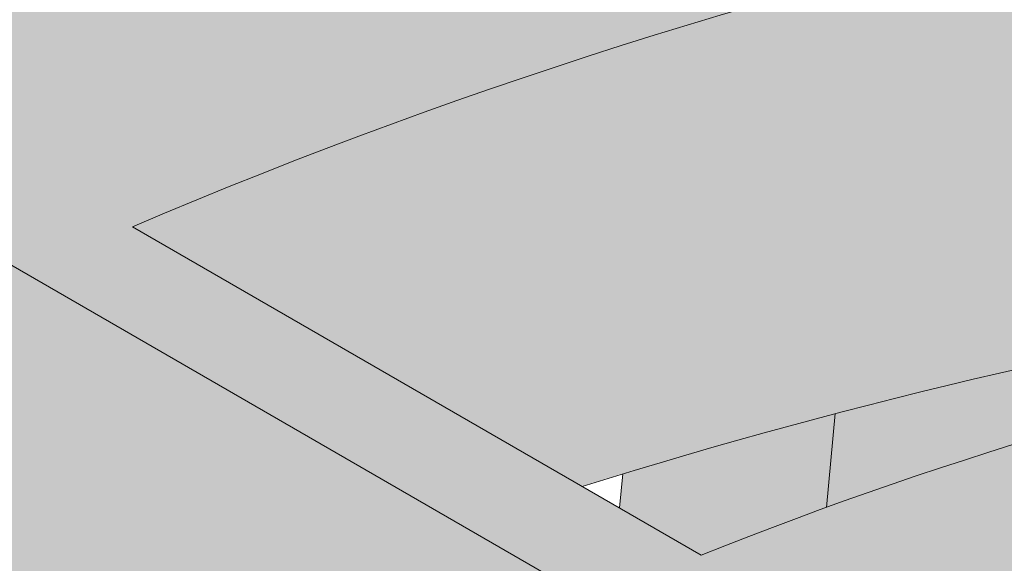
# Model space of a CAD drawing. Units: inches. Extents: x 1775.3 to 1833.4, y 6037.1 to 6086.1.
# Drawn here: x 1794.5 to 1795.2, y 6065 to 6065.4 of the extents above; entities that cross this region are included whole.
import ezdxf

# ---------------------------------------------------------------- set-up
doc = ezdxf.new("R2010")
doc.units = ezdxf.units.IN
doc.header["$LTSCALE"] = 8
doc.header["$MEASUREMENT"] = 0
doc.layers.add('_Ref No Display', color=5, linetype='Continuous', plot=False)
for name, color, linetype in [('Drain Bottom', 9, 'Continuous'), ('Drain Lines', 7, 'Continuous'), ('Drain Top', 7, 'Continuous')]:
    doc.layers.add(name, color=color, linetype=linetype)
doc.layers.add('Ply 1', color=7, linetype='Continuous', true_color=0x636466)
doc.layers.add('Ply 2', color=7, linetype='Continuous', true_color=0x535455)
pattern_1 = [(140, (0, 0), (-0.6026133840811307, -0.7181666654240417), []), (140, (-0.2008711280270436, -0.2393888884746806), (-0.6026133840811307, -0.7181666654240417), [0.3125, -0.3125]), (140, (-0.4017422560540872, -0.4787777769493612), (-0.6026133840811307, -0.7181666654240417), [0.3125, -0.3125])]

msp = doc.modelspace()

# ---------------------------------------------------------------- hatches: boundary and pattern name
at = {"layer": 'Drain Bottom', "true_color": 0xd2d2d5}
h = msp.add_hatch(color=254, dxfattribs=at)
h.dxf.hatch_style = 1
edge = h.paths.add_edge_path()
edge.add_arc((-70467.73896484888, -11827.47944138278), 74449.41689611689, 13.901667902698819, 13.902012773259628, ccw=False)
edge.add_spline(control_points=[(1801.016394810463, 6059.462022644119), (1801.115352406058, 6059.38986636281), (1801.624405172813, 6058.984410212624), (1802.060734876551, 6058.378525985055), (1802.183932294051, 6057.799616258534), (1802.192507234867, 6057.751240140505)], knot_values=[9.56290150995572, 9.56290150995572, 9.56290150995572, 9.56290150995572, 9.877362856089537, 11.49821218469586, 11.64481532605137, 11.64481532605137, 11.64481532605137, 11.64481532605137], degree=3, periodic=0)
edge.add_spline(control_points=[(1802.192507234867, 6057.751240140505), (1802.264972243597, 6057.342423812706), (1802.220044340675, 6056.908050445812), (1802.092207968473, 6056.500132372662)], knot_values=[11.64481532605137, 11.64481532605137, 11.64481532605137, 11.64481532605137, 12.8837274242907, 12.8837274242907, 12.8837274242907, 12.8837274242907], degree=3, periodic=0)
edge.add_spline(control_points=[(1802.092207968473, 6056.500132372662), (1802.025398419471, 6056.286947173274), (1801.74260872407, 6055.635852310159), (1801.282707802151, 6055.13116537052), (1800.968286383115, 6054.786125001677)], knot_values=[12.8837274242907, 12.8837274242907, 12.8837274242907, 12.8837274242907, 13.53120479798869, 14.93058237764232, 14.93058237764232, 14.93058237764232, 14.93058237764232], degree=3, periodic=0)
edge.add_line((1800.968286383115, 6054.786125001677), (1801.184792734062, 6054.661125001677))
edge.add_spline(control_points=[(1801.184792734061, 6054.661125001676), (1801.32520052055, 6054.815205962786), (1801.468248108408, 6054.972053167226), (1801.805841872299, 6055.378515233672), (1801.995589489168, 6055.640680478175), (1802.292204706232, 6056.225573755925), (1802.401211250429, 6056.53965452954), (1802.468944977692, 6056.911760822951), (1802.476677116406, 6056.96072571685), (1802.483211150376, 6057.009844881775)], knot_values=[12.38778397849382, 12.38778397849382, 12.38778397849382, 12.38778397849506, 13.01268895164432, 13.01268895164432, 13.91731292476929, 13.91731292476929, 14.79783524692675, 14.79783524692675, 14.93058237764232, 14.93058237764232, 14.93058237764232, 14.93058237764232], degree=3, periodic=0)
edge.add_spline(control_points=[(1802.483211150376, 6057.009844881775), (1802.512080039834, 6057.226864834384), (1802.517560978739, 6057.446896279203), (1802.466838417128, 6057.931664230666), (1802.392432310908, 6058.195119333132), (1802.274320471884, 6058.449407929354), (1802.2686527171, 6058.461376493302), (1802.26289885956, 6058.473299583038)], knot_values=[11.04635556011335, 11.04635556011335, 11.04635556011335, 11.04635556011335, 11.63286341425084, 11.63286341425084, 12.3521183991039, 12.3521183991039, 12.38778397849382, 12.38778397849382, 12.38778397849382, 12.38778397849382], degree=3, periodic=0)
edge.add_spline(control_points=[(1802.26289885956, 6058.473299583038), (1802.091999865585, 6058.827434878644), (1801.845142112903, 6059.141453402483), (1801.364076931819, 6059.591317246033), (1801.148315830565, 6059.750811480683), (1800.908729732951, 6059.897017120779)], knot_values=[9.239077569503921, 9.239077569503921, 9.239077569503921, 9.239077569503921, 10.29840369884721, 10.29840369884721, 11.04635556011335, 11.04635556011335, 11.04635556011335, 11.04635556011335], degree=3, periodic=0)
at = {"layer": 'Drain Top', "true_color": 0x87898c}
h = msp.add_hatch(color=252, dxfattribs=at)
h.dxf.hatch_style = 1
edge = h.paths.add_edge_path()
edge.add_line((1799.247312354672, 6062.871112505916), (1799.354197915181, 6062.972787840921))
edge.add_line((1799.354197915181, 6062.972787840921), (1799.451363263499, 6063.077663337875))
edge.add_line((1799.451363263499, 6063.077663337875), (1799.538521761992, 6063.185429614219))
edge.add_line((1799.538521761992, 6063.185429614219), (1799.615416293215, 6063.295768759588))
edge.add_line((1799.615416293215, 6063.295768759588), (1799.681820018414, 6063.408355273667))
edge.add_line((1799.681820018414, 6063.408355273667), (1799.737537046695, 6063.522857026404))
edge.add_line((1799.737537046695, 6063.522857026404), (1799.782403012906, 6063.638936237794))
edge.add_line((1799.782403012906, 6063.638936237794), (1799.816285562512, 6063.756250474333))
edge.add_line((1799.816285562512, 6063.756250474333), (1799.839084742042, 6063.874453659191))
edge.add_line((1799.839084742042, 6063.874453659191), (1799.850733293948, 6063.993197093148))
edge.add_line((1799.850733293948, 6063.993197093148), (1799.851196855019, 6064.112130483245))
edge.add_line((1799.851196855019, 6064.112130483245), (1799.845036040449, 6064.193725858772))
edge.add_arc((1798.489237930577, 6064.042751488421), 1.364178058477961, 6.353972720774467, 23.06314402295316)
edge.add_spline(control_points=[(1799.744382258451, 6064.577161903214), (1799.743016783618, 6064.580802466541), (1799.727577435235, 6064.621966114622), (1799.688923504796, 6064.699188064406), (1799.627846830063, 6064.808432691419), (1799.556256399342, 6064.915508481324), (1799.475609790959, 6065.020333597918), (1799.38576743973, 6065.122548524849), (1799.287066964263, 6065.221874144625), (1799.179760882282, 6065.318022314539), (1799.064162340274, 6065.410724842547), (1798.940600164751, 6065.499728427605), (1798.809425844201, 6065.584796934189), (1798.671009642886, 6065.665709308836), (1798.525737264295, 6065.742260578843), (1798.374007853392, 6065.814260948141), (1798.216230638956, 6065.881535721128), (1798.052826816019, 6065.943923206946), (1797.884229315839, 6066.001274253004), (1797.710882225099, 6066.053452136425), (1797.53324013436, 6066.100332600175), (1797.351767391425, 6066.141803989204), (1797.166937254345, 6066.17776744784), (1796.979230948189, 6066.208137146627), (1796.789136635269, 6066.232840513827), (1796.597148310977, 6066.251818452937), (1796.403764638227, 6066.265025532474), (1796.209487733323, 6066.272430138242), (1796.014821915834, 6066.274014581076), (1795.820273044103, 6066.269775168885), (1795.626346836104, 6066.259722293417), (1795.43354731902, 6066.243880401774), (1795.242374936677, 6066.222287791444), (1795.053325643352, 6066.19499644261), (1794.8668900049, 6066.162071747593), (1794.683551608086, 6066.123592522343), (1794.503787417624, 6066.079649696489), (1794.328061139829, 6066.030349742253), (1794.156843045343, 6065.975800260368), (1793.990531418935, 6065.916162106454), (1793.877749513386, 6065.870773542001), (1793.819627810417, 6065.846044048746), (1793.814131837101, 6065.84369286617)], knot_values=[0, 0, 0, 0, 0.002385266321710012, 0.02697007432171113, 0.0516362832041326, 0.07638335757628235, 0.1012050881992256, 0.1260914603179027, 0.1510305538605392, 0.1760101464006404, 0.2010188550221244, 0.2260468029963557, 0.2510858925941358, 0.2761298021362912, 0.3011727345760336, 0.3262115863342936, 0.3512444492027163, 0.3762702143383108, 0.401288377906911, 0.4262988838900304, 0.4513020011086479, 0.476298229501843, 0.5012882302715033, 0.5262727748786079, 0.5512527085784701, 0.576228924952468, 0.6012023486047967, 0.6261739237917198, 0.6511446072243844, 0.6761153636388192, 0.7010869278957668, 0.7260601854851858, 0.7510361110360746, 0.7760156769874809, 0.8009998479586758, 0.8259895716973222, 0.8509857649897105, 0.8759892925091047, 0.9010009360193689, 0.9260213506587313, 0.9510510042260459, 0.9536703806439, 0.9536703806439, 0.9536703806439, 0.9536703806439], degree=3, periodic=0)
edge.add_spline(control_points=[(1793.814131837101, 6065.84369286617), (1793.767090812929, 6065.823568671597), (1793.671438621787, 6065.780712022836), (1793.580493615075, 6065.734446386187), (1793.533558489307, 6065.710569501096)], knot_values=[0.9536703806439, 0.9536703806439, 0.9536703806439, 0.9536703806439, 0.9760900945540156, 1, 1, 1, 1], degree=3, periodic=0)
edge.add_spline(control_points=[(1793.513936458297, 6065.681162307257), (1793.515453379545, 6065.689034163314), (1793.518201187797, 6065.695631185235), (1793.526134663676, 6065.706300329271), (1793.531142747918, 6065.710100449087), (1793.543074624296, 6065.714495597426), (1793.549728300544, 6065.714998911611), (1793.56426554341, 6065.712600526611), (1793.571783493123, 6065.709764940938), (1793.57950878938, 6065.705305222338)], knot_values=[0, 0, 0, 0, 0.25, 0.25, 0.5, 0.5, 0.75, 0.75, 1, 1, 1, 1], degree=3, periodic=0)
edge.add_line((1793.579508789382, 6065.705305222337), (1793.735015423999, 6065.781952976384))
edge.add_line((1793.735015423999, 6065.781952976384), (1793.8976182953, 6065.853525185645))
edge.add_line((1793.8976182953, 6065.853525185645), (1794.066820943599, 6065.91980332558))
edge.add_line((1794.066820943599, 6065.91980332558), (1794.24210675875, 6065.980585035535))
edge.add_line((1794.24210675875, 6065.980585035535), (1794.422940557459, 6066.035684736569))
edge.add_line((1794.422940557459, 6066.035684736569), (1794.608770217309, 6066.08493419807))
edge.add_line((1794.608770217309, 6066.08493419807), (1794.799028362499, 6066.128183051405))
edge.add_line((1794.799028362499, 6066.128183051405), (1794.993134096163, 6066.165299249018))
edge.add_line((1794.993134096163, 6066.165299249018), (1795.190494773964, 6066.19616946759))
edge.add_line((1795.190494773964, 6066.19616946759), (1795.390507813554, 6066.220699454065))
edge.add_line((1795.390507813554, 6066.220699454065), (1795.592562534389, 6066.238814313394))
edge.add_line((1795.592562534389, 6066.238814313394), (1795.796042022253, 6066.250458737222))
edge.add_line((1795.796042022253, 6066.250458737222), (1796.000325012827, 6066.255597172752))
edge.add_line((1796.000325012827, 6066.255597172752), (1796.204787788534, 6066.254213931295))
edge.add_line((1796.204787788534, 6066.254213931295), (1796.408806082879, 6066.246313236168))
edge.add_line((1796.408806082879, 6066.246313236168), (1796.611756986455, 6066.231919209802))
edge.add_line((1796.611756986455, 6066.231919209802), (1796.81302084882, 6066.211075800093))
edge.add_line((1796.81302084882, 6066.211075800093), (1797.011983170411, 6066.183846646212))
edge.add_line((1797.011983170411, 6066.183846646212), (1797.208036478737, 6066.150314884317))
edge.add_line((1797.208036478737, 6066.150314884317), (1797.400582183118, 6066.1105828937))
edge.add_line((1797.400582183118, 6066.1105828937), (1797.589032402303, 6066.064771984225))
edge.add_line((1797.589032402303, 6066.064771984225), (1797.772811759391, 6066.013022025929))
edge.add_line((1797.772811759391, 6066.013022025929), (1797.951359138575, 6065.955491021972))
edge.add_line((1797.951359138575, 6065.955491021972), (1798.124129398342, 6065.89235462623))
edge.add_line((1798.124129398342, 6065.89235462623), (1798.2905950359, 6065.823805606975))
edge.add_line((1798.2905950359, 6065.823805606975), (1798.450247797756, 6065.750053258324))
edge.add_line((1798.450247797756, 6065.750053258324), (1798.602600231509, 6065.67132276122))
edge.add_line((1798.602600231509, 6065.67132276122), (1798.74718717415, 6065.587854495903))
edge.add_line((1798.74718717415, 6065.587854495903), (1798.883567172297, 6065.499903307993))
edge.add_line((1798.883567172297, 6065.499903307993), (1799.011323830037, 6065.407737730373))
edge.add_line((1799.011323830037, 6065.407737730373), (1799.130067080276, 6065.311639163327))
edge.add_line((1799.130067080276, 6065.311639163327), (1799.239434375684, 6065.211901015347))
edge.add_line((1799.239434375684, 6065.211901015347), (1799.339091795636, 6065.10882780732))
edge.add_line((1799.339091795636, 6065.10882780732), (1799.42873506573, 6065.002734242738))
edge.add_line((1799.42873506573, 6065.002734242738), (1799.508090486805, 6064.893944246862))
edge.add_line((1799.508090486805, 6064.893944246862), (1799.5769157706, 6064.782789977708))
edge.add_line((1799.5769157706, 6064.782789977708), (1799.635000779504, 6064.669610811899))
edge.add_line((1799.635000779504, 6064.669610811899), (1799.682168168157, 6064.554752308477))
edge.add_line((1799.682168168157, 6064.554752308477), (1799.718273924912, 6064.438565153847))
edge.add_line((1799.718273924912, 6064.438565153847), (1799.743207811541, 6064.321404091055))
edge.add_line((1799.743207811541, 6064.321404091055), (1799.75689369981, 6064.20362683669))
edge.add_line((1799.75689369981, 6064.20362683669), (1799.759289803917, 6064.085592988693))
edge.add_line((1799.759289803917, 6064.085592988693), (1799.750388808065, 6063.967662928448))
edge.add_line((1799.750388808065, 6063.967662928448), (1799.730217888807, 6063.850196720443))
edge.add_line((1799.730217888807, 6063.850196720443), (1799.69883863207, 6063.733553012935))
edge.add_line((1799.69883863207, 6063.733553012935), (1799.656346845115, 6063.618087942923))
edge.add_line((1799.656346845115, 6063.618087942923), (1799.602872264022, 6063.50415404878))
edge.add_line((1799.602872264022, 6063.50415404878), (1799.538578157577, 6063.39209919389))
edge.add_line((1799.538578157577, 6063.39209919389), (1799.463660828782, 6063.282265504547))
edge.add_line((1799.463660828782, 6063.282265504547), (1799.378349015502, 6063.174988325376))
edge.add_line((1799.378349015502, 6063.174988325376), (1799.282903192076, 6063.070595195451))
edge.add_line((1799.282903192076, 6063.070595195451), (1799.177614774044, 6062.969404848262))
edge.add_line((1799.177614774044, 6062.969404848262), (1799.062805228389, 6062.871726238547))
edge.add_line((1799.062805228389, 6062.871726238547), (1798.938825092037, 6062.777857598994))
edge.add_line((1798.938825092037, 6062.777857598994), (1798.806052901597, 6062.688085529681))
edge.add_spline(control_points=[(1798.806052901597, 6062.688085529681), (1798.813778231423, 6062.683625791702), (1798.82126625843, 6062.677804095225), (1798.835772226116, 6062.663462723061), (1798.84244839469, 6062.655260575226), (1798.854383806363, 6062.63710020615), (1798.859391392519, 6062.62753332111), (1798.8673488507, 6062.607668223299), (1798.870108305622, 6062.597857705538), (1798.87162523268, 6062.58823441263)], knot_values=[0, 0, 0, 0, 0.25, 0.25, 0.5, 0.5, 0.75, 0.75, 1, 1, 1, 1], degree=3, periodic=0)
edge.add_line((1798.87162523268, 6062.588234412629), (1799.005669590521, 6062.678551764817))
edge.add_line((1799.005669590521, 6062.678551764817), (1799.131021894223, 6062.772937274953))
edge.add_line((1799.131021894223, 6062.772937274953), (1799.247312354672, 6062.871112505916))
at = {"layer": 'Drain Top', "true_color": 0xa1a3a5}
h = msp.add_hatch(color=253, dxfattribs=at)
h.dxf.hatch_style = 1
h.paths.add_polyline_path([(1799.75689369981, 6064.20362683669), (1799.743207811541, 6064.321404091055), (1799.718273924912, 6064.438565153847), (1799.682168168157, 6064.554752308477), (1799.635000779504, 6064.669610811899), (1799.5769157706, 6064.782789977708), (1799.508090486805, 6064.893944246862), (1799.42873506573, 6065.002734242738), (1799.339091795636, 6065.10882780732), (1799.239434375684, 6065.211901015347), (1799.130067080276, 6065.311639163327), (1799.011323830037, 6065.407737730373), (1798.883567172297, 6065.499903307993), (1798.74718717415, 6065.587854495903), (1798.602600231509, 6065.67132276122), (1798.450247797756, 6065.750053258324), (1798.2905950359, 6065.823805606975), (1798.124129398342, 6065.89235462623), (1797.951359138575, 6065.955491021972), (1797.772811759391, 6066.013022025929), (1797.589032402303, 6066.064771984225), (1797.400582183118, 6066.1105828937), (1797.208036478737, 6066.150314884317), (1797.011983170411, 6066.183846646212), (1796.81302084882, 6066.211075800093), (1796.611756986455, 6066.231919209802), (1796.408806082879, 6066.246313236168), (1796.204787788534, 6066.254213931295), (1796.000325012827, 6066.255597172752), (1795.796042022253, 6066.250458737222), (1795.592562534389, 6066.238814313394), (1795.390507813554, 6066.220699454065), (1795.190494773964, 6066.19616946759), (1794.993134096163, 6066.165299249018), (1794.799028362499, 6066.128183051405), (1794.608770217309, 6066.08493419807), (1794.422940557459, 6066.035684736569), (1794.24210675875, 6065.980585035535), (1794.066820943599, 6065.91980332558), (1793.8976182953, 6065.853525185645), (1793.735015423999, 6065.781952976384), (1793.57950878938, 6065.705305222336), (1798.806052901596, 6062.68808552968), (1798.938825092037, 6062.777857598994), (1799.062805228389, 6062.871726238547), (1799.177614774044, 6062.969404848262), (1799.282903192076, 6063.070595195451), (1799.378349015502, 6063.174988325376), (1799.463660828782, 6063.282265504547), (1799.538578157577, 6063.39209919389), (1799.602872264022, 6063.50415404878), (1799.656346845115, 6063.618087942923), (1799.69883863207, 6063.733553012935), (1799.730217888807, 6063.850196720443), (1799.750388808065, 6063.967662928448), (1799.759289803917, 6064.085592988693)])
h.paths.add_polyline_path([(1796.354148761156, 6064.521179059981, 0.1178619386176336), (1795.764269453769, 6064.521179059981), (1795.209944392878, 6064.841184106134, -0.1797501655353877), (1796.908473822048, 6064.841184106134)], flags=16)
h.paths.add_polyline_path([(1796.754863975234, 6064.28985109085), (1797.309189036122, 6064.609856137002), (1797.381788036917, 6064.541632469814), (1797.443246121804, 6064.469853639655), (1797.493045590601, 6064.395124284849), (1797.530766950996, 6064.318073897852), (1797.556092452194, 6064.239351522638), (1797.568808761537, 6064.159620287386), (1797.568808761537, 6064.079551818544), (1797.556092452194, 6063.999820583293), (1797.530766950996, 6063.921098208079), (1797.493045590601, 6063.844047821081), (1797.443246121804, 6063.769318466275), (1797.381788036917, 6063.697539636116), (1797.309189036122, 6063.629315968928), (1796.754863975232, 6063.949321015082, 0.3477352797694893)], flags=16)
h.paths.add_polyline_path([(1794.938961645142, 6064.99761911659), (1794.534731944457, 6065.230975955656, -0.2039320573658219), (1797.583686270469, 6065.230975955656), (1797.179456569784, 6064.997619116591, 0.1919301521525595)], flags=16)
h.paths.add_polyline_path([(1797.580171783859, 6064.766291147458), (1797.984401484546, 6064.999647986524), (1798.087006624648, 6064.919172993952), (1798.179537098346, 6064.834725429355), (1798.261533188316, 6064.746724851902), (1798.332587515, 6064.655608473126), (1798.392347060588, 6064.561828984733), (1798.44051492291, 6064.465852309508), (1798.476851790525, 6064.368155286469), (1798.501177131689, 6064.269223301812), (1798.513370091292, 6064.169547877364), (1798.513370091292, 6064.069624228567), (1798.501177131689, 6063.969948804119), (1798.476851790525, 6063.871016819461), (1798.44051492291, 6063.773319796423), (1798.392347060588, 6063.677343121197), (1798.332587515, 6063.583563632805), (1798.261533188316, 6063.492447254028), (1798.179537098346, 6063.404446676575), (1798.087006624647, 6063.319999111978), (1797.984401484546, 6063.239524119406), (1797.580171783859, 6063.472880958472), (1797.664188088213, 6063.544518149145), (1797.738103117424, 6063.619774651466), (1797.801451671601, 6063.698176822701), (1797.853835053201, 6063.779231222177), (1797.894923576318, 6063.862427716871), (1797.924458641628, 6063.947242692013), (1797.942254363943, 6064.033142346601), (1797.948198742116, 6064.119586052966), (1797.942254363943, 6064.206029759327), (1797.924458641628, 6064.291929413917), (1797.894923576318, 6064.376744389059), (1797.853835053201, 6064.459940883753), (1797.801451671601, 6064.540995283229), (1797.738103117424, 6064.619397454466), (1797.664188088213, 6064.694653956785)], flags=16)
h.paths.add_polyline_path([(1794.266033695184, 6065.38609215322), (1793.863638207675, 6065.618390123558), (1794.019182918514, 6065.689928148195), (1794.18170648359, 6065.756094090528), (1794.35065291579, 6065.816661599316), (1794.525444255611, 6065.871423475348), (1794.705482548336, 6065.920192380267), (1794.890151889614, 6065.962801477452), (1795.078820532452, 6065.999105002755), (1795.270843048391, 6066.028978763157), (1795.465562535497, 6066.052320561626), (1795.662312865597, 6066.069050546736), (1795.860420963081, 6066.07911148582), (1796.059209107463, 6066.082468960782), (1796.257997251845, 6066.07911148582), (1796.456105349328, 6066.069050546736), (1796.652855679429, 6066.052320561626), (1796.847575166535, 6066.028978763157), (1797.039597682474, 6065.999105002755), (1797.228266325312, 6065.962801477452), (1797.41293566659, 6065.920192380267), (1797.592973959315, 6065.871423475348), (1797.767765299136, 6065.816661599316), (1797.936711731336, 6065.756094090528), (1798.099235296412, 6065.689928148195), (1798.254780007251, 6065.618390123558), (1797.852384519742, 6065.38609215322, 0.2091224416727473)], flags=16)
h.paths.add_polyline_path([(1798.253099733818, 6065.154764184088), (1798.655495221327, 6065.387062154425), (1798.77941614176, 6065.297268104177), (1798.894031334409, 6065.203445247136), (1798.998948704933, 6065.105914547825), (1799.093809334884, 6065.005009655168), (1799.178288709549, 6064.901075761074), (1799.25209782811, 6064.794468419555), (1799.314984192297, 6064.685552330388), (1799.366732670182, 6064.574700091493), (1799.407166232133, 6064.462290924283), (1799.436146556429, 6064.348709376367), (1799.453574502451, 6064.234344006025), (1799.459390449838, 6064.119586052966), (1799.453574502451, 6064.004828099905), (1799.436146556429, 6063.890462729563), (1799.407166232133, 6063.776881181648), (1799.366732670182, 6063.664472014438), (1799.314984192297, 6063.553619775543), (1799.25209782811, 6063.444703686375), (1799.178288709549, 6063.338096344856), (1799.093809334884, 6063.234162450763), (1798.998948704933, 6063.133257558105), (1798.894031334409, 6063.035726858794), (1798.77941614176, 6062.941904001753), (1798.655495221327, 6062.852109951506), (1798.253099733818, 6063.084407921842), (1798.365369344244, 6063.169205110171), (1798.467820787553, 6063.258048417572), (1798.5600178905, 6063.350559605615), (1798.641568136316, 6063.44634482035), (1798.712124335796, 6063.544996269109), (1798.771386105406, 6063.646093956613), (1798.819101146132, 6063.749207473049), (1798.855066317603, 6063.853897826488), (1798.879128502937, 6063.959719311826), (1798.891185260617, 6064.066221408319), (1798.891185260617, 6064.17295069761), (1798.879128502937, 6064.279452794104), (1798.855066317603, 6064.385274279442), (1798.819101146132, 6064.489964632881), (1798.771386105406, 6064.593078149317), (1798.712124335796, 6064.694175836821), (1798.641568136316, 6064.792827285581), (1798.5600178905, 6064.888612500316), (1798.467820787553, 6064.981123688358), (1798.365369344244, 6065.069966995759)], flags=16)
at = {"layer": 'Drain Top', "true_color": 0x87898c}
h = msp.add_hatch(color=252, dxfattribs=at)
h.dxf.hatch_style = 1
edge = h.paths.add_edge_path()
edge.add_spline(control_points=[(1798.87162523268, 6062.58823441263), (1798.870108305622, 6062.597857705538), (1798.8673488507, 6062.607668223299), (1798.859391392519, 6062.62753332111), (1798.854383806363, 6062.63710020615), (1798.84244839469, 6062.655260575226), (1798.835772226116, 6062.663462723061), (1798.82126625843, 6062.677804095225), (1798.813778231423, 6062.683625791702), (1798.806052901597, 6062.688085529681)], knot_values=[0, 0, 0, 0, 0.25, 0.25, 0.5, 0.5, 0.75, 0.75, 1, 1, 1, 1], degree=3, periodic=0)
edge.add_line((1798.806052901607, 6062.688085529674), (1793.579508789371, 6065.705305222342))
edge.add_spline(control_points=[(1793.57950878938, 6065.705305222338), (1793.571783493123, 6065.709764940938), (1793.56426554341, 6065.712600526611), (1793.549728300544, 6065.714998911611), (1793.543074624296, 6065.714495597426), (1793.531142747918, 6065.710100449087), (1793.526134663676, 6065.706300329271), (1793.518201187797, 6065.695631185235), (1793.515453379545, 6065.689034163314), (1793.513936458297, 6065.681162307257)], knot_values=[0, 0, 0, 0, 0.25, 0.25, 0.5, 0.5, 0.75, 0.75, 1, 1, 1, 1], degree=3, periodic=0)
edge.add_line((1793.513936458296, 6065.681162307256), (1792.552240260831, 6060.688753260203))
edge.add_line((1792.552240260831, 6060.688753260203), (1792.32918517544, 6059.530457992843))
edge.add_spline(control_points=[(1792.332248112563, 6059.546363416242), (1792.330732734562, 6059.538493944793), (1792.327976737327, 6059.531870321286), (1792.320027410454, 6059.521189907259), (1792.315025451602, 6059.517402147742), (1792.303098583272, 6059.513014215147), (1792.296427981525, 6059.512515904357), (1792.281928048875, 6059.514915502033), (1792.274443017719, 6059.517736571126), (1792.266720646799, 6059.522194600966)], knot_values=[0, 0, 0, 0, 0.25, 0.25, 0.5, 0.5, 0.75, 0.75, 1, 1, 1, 1], degree=3, periodic=0)
edge.add_line((1792.266720646799, 6059.522194600966), (1791.987391818461, 6059.683447701196))
edge.add_spline(control_points=[(1791.987391818461, 6059.683447701196), (1791.982981054613, 6059.685993980966), (1791.978643892657, 6059.687998649045), (1791.97011076025, 6059.690969004139), (1791.965870731449, 6059.691936506929), (1791.957783349839, 6059.692739876027), (1791.953947363966, 6059.692588864908), (1791.946687041842, 6059.691191457217), (1791.943248532453, 6059.689922939379), (1791.940162127373, 6059.68814581277), (1791.940157901377, 6059.688143378135), (1791.940153675936, 6059.68814094248)], knot_values=[0, 0, 0, 0, 0.125, 0.125, 0.25, 0.25, 0.375, 0.375, 0.5, 0.5, 0.5001714109377332, 0.5001714109377332, 0.5001714109377332, 0.5001714109377332], degree=3, periodic=0)
edge.add_spline(control_points=[(1791.940153675936, 6059.68814094248), (1791.933995167519, 6059.684591015497), (1791.929018895868, 6059.678873554201), (1791.922346816105, 6059.664184765427), (1791.920572796866, 6059.655086562952), (1791.920572796866, 6059.644899644801)], knot_values=[0.5001714109377332, 0.5001714109377332, 0.5001714109377332, 0.5001714109377332, 0.75, 0.75, 1, 1, 1, 1], degree=3, periodic=0)
edge.add_line((1791.920572796866, 6059.6448996448), (1791.920572796866, 6059.259290362319))
edge.add_line((1791.920572796866, 6059.259290362319), (1792.567379831972, 6058.885896608863))
edge.add_line((1792.567379831972, 6058.885896608863), (1792.567379831972, 6059.194384034847))
edge.add_line((1792.567379831972, 6059.194384034847), (1792.874720210405, 6060.790172346991))
edge.add_line((1792.874720210405, 6060.790172346991), (1793.743991547711, 6065.301863921117))
edge.add_line((1793.743991547711, 6065.301863921117), (1794.012449547143, 6065.146886416834))
edge.add_line((1794.012449547143, 6065.146886416834), (1798.641570143266, 6062.47455197893))
edge.add_line((1798.641570143266, 6062.47455197893), (1799.178635907227, 6059.06735949979))
edge.add_line((1799.178635907227, 6059.06735949979), (1799.185537072533, 6059.023577899647))
edge.add_line((1799.185537072533, 6059.023577899647), (1799.818181859005, 6055.008585121877))
edge.add_line((1799.818181859005, 6055.008585121877), (1799.818181859005, 6054.700097695892))
edge.add_line((1799.818181859005, 6054.700097695892), (1800.464988894111, 6054.326703942435))
edge.add_line((1800.464988894111, 6054.326703942435), (1800.464988894111, 6054.712313224914))
edge.add_spline(control_points=[(1800.464988894111, 6054.712313224917), (1800.464988894111, 6054.717406640041), (1800.464556017541, 6054.72266481177), (1800.46285996944, 6054.733497172747), (1800.461576224478, 6054.739134250442), (1800.458224788028, 6054.750405504996), (1800.456173949637, 6054.756017626129), (1800.451328916396, 6054.767195287462), (1800.448508978465, 6054.772791212643), (1800.439269423516, 6054.788794282867), (1800.431822057667, 6054.798839037802), (1800.415757303783, 6054.815810570582), (1800.40699132492, 6054.822916365437), (1800.398169872516, 6054.828008881511)], knot_values=[0, 0, 0, 0, 0.1250000000000029, 0.1250000000000029, 0.2500000000000059, 0.2500000000000059, 0.3750000000000088, 0.3750000000000088, 0.5000000000000118, 0.5000000000000118, 0.7500000000000059, 0.7500000000000059, 1, 1, 1, 1], degree=3, periodic=0)
edge.add_line((1800.398169872507, 6054.828008881516), (1800.108538918515, 6054.995209272295))
edge.add_spline(control_points=[(1800.118841044178, 6054.989261981743), (1800.111118689269, 6054.993720002341), (1800.103603203738, 6054.999564324788), (1800.089073912394, 6055.01394858706), (1800.082423323011, 6055.022135016687), (1800.0705018902, 6055.040301638189), (1800.065497494551, 6055.049883812287), (1800.057573558659, 6055.0697030699), (1800.05482895381, 6055.079468125484), (1800.053313578414, 6055.089087198598)], knot_values=[0, 0, 0, 0, 0.25, 0.25, 0.5, 0.5, 0.75, 0.75, 1, 1, 1, 1], degree=3, periodic=0)
edge.add_line((1800.053313578412, 6055.089087198606), (1799.712396490918, 6057.252995751693))
edge.add_line((1799.712396490918, 6057.252995751693), (1798.87162523268, 6062.588234412629))
h = msp.add_hatch(color=252, dxfattribs=at)
h.dxf.hatch_style = 1
h.paths.add_polyline_path([(1794.534731944457, 6065.230975955656), (1794.854449725388, 6065.046406809389, -0.1527741074744046), (1797.263968489538, 6065.046406809389), (1797.583686270469, 6065.230975955656, 0.2039320573658219)])
at = {"layer": 'Drain Top', "true_color": 0xa1a3a5}
h = msp.add_hatch(color=253, dxfattribs=at)
h.dxf.hatch_style = 1
edge = h.paths.add_edge_path(flags=17)
edge.add_line((1794.012449547143, 6065.146886416834), (1793.743991547711, 6065.301863921117))
edge.add_line((1793.743991547711, 6065.301863921117), (1792.874720210405, 6060.790172346991))
edge.add_line((1792.874720210405, 6060.790172346991), (1792.567379831972, 6059.194384034847))
edge.add_line((1792.567379831972, 6059.194384034847), (1792.567379831972, 6058.885896608863))
edge.add_line((1792.567379831972, 6058.885896608863), (1792.745820554664, 6058.977220707777))
edge.add_line((1792.745820554664, 6058.977220707777), (1792.931419411604, 6059.063659498472))
edge.add_line((1792.931419411604, 6059.063659498472), (1793.123775441205, 6059.145026241466))
edge.add_line((1793.123775441205, 6059.145026241466), (1793.322473083908, 6059.221145154759))
edge.add_line((1793.322473083908, 6059.221145154759), (1793.527083079947, 6059.291851793583))
edge.add_line((1793.527083079947, 6059.291851793583), (1793.737163396702, 6059.356993405676))
edge.add_line((1793.737163396702, 6059.356993405676), (1793.952260183654, 6059.416429261264))
edge.add_line((1793.952260183654, 6059.416429261264), (1794.171908752872, 6059.470030957109))
edge.add_line((1794.171908752872, 6059.470030957109), (1794.395634582903, 6059.51768269389))
edge.add_line((1794.395634582903, 6059.51768269389), (1794.622954343917, 6059.559281526384))
edge.add_line((1794.622954343917, 6059.559281526384), (1794.853376941875, 6059.594737585858))
edge.add_line((1794.853376941875, 6059.594737585858), (1795.086404579474, 6059.623974274222))
edge.add_line((1795.086404579474, 6059.623974274222), (1795.321533831567, 6059.646928429511))
edge.add_line((1795.321533831567, 6059.646928429511), (1795.558256732752, 6059.66355046233))
edge.add_line((1795.558256732752, 6059.66355046233), (1795.796061874758, 6059.673804462993))
edge.add_line((1795.796061874758, 6059.673804462993), (1796.03443551128, 6059.677668279101))
edge.add_line((1796.03443551128, 6059.677668279101), (1796.272862667853, 6059.675133563391))
edge.add_line((1796.272862667853, 6059.675133563391), (1796.510828254392, 6059.66620579178))
edge.add_line((1796.510828254392, 6059.66620579178), (1796.747818177972, 6059.65090425153))
edge.add_line((1796.747818177972, 6059.65090425153), (1796.983320453455, 6059.629261999578))
edge.add_line((1796.983320453455, 6059.629261999578), (1797.216826309572, 6059.601325791122))
edge.add_line((1797.216826309572, 6059.601325791122), (1797.44783128805, 6059.567155978617))
edge.add_line((1797.44783128805, 6059.567155978617), (1797.675836333428, 6059.526826381389))
edge.add_line((1797.675836333428, 6059.526826381389), (1797.900348871204, 6059.480424126155))
edge.add_line((1797.900348871204, 6059.480424126155), (1798.120883871969, 6059.428049458804))
edge.add_line((1798.120883871969, 6059.428049458804), (1798.336964899254, 6059.369815527818))
edge.add_line((1798.336964899254, 6059.369815527818), (1798.548125138807, 6059.305848139846))
edge.add_line((1798.548125138807, 6059.305848139846), (1798.75390840708, 6059.236285487897))
edge.add_line((1798.75390840708, 6059.236285487897), (1798.953870136757, 6059.161277852812))
edge.add_line((1798.953870136757, 6059.161277852812), (1799.147578337177, 6059.080987278585))
edge.add_line((1799.147578337177, 6059.080987278585), (1799.178635907227, 6059.06735949979))
edge.add_line((1799.178635907227, 6059.06735949979), (1798.641570143266, 6062.47455197893))
edge.add_line((1798.641570143266, 6062.47455197893), (1798.489003737267, 6062.562626690391))
edge.add_line((1798.489003737267, 6062.562626690391), (1798.715686407051, 6061.033253884663))
edge.add_line((1798.715686407051, 6061.033253884663), (1798.90943651429, 6059.725580415397))
edge.add_spline(control_points=[(1798.908172714732, 6059.73411015082), (1798.910782369171, 6059.716495789725), (1798.909351943298, 6059.70057492452), (1798.898628919634, 6059.67418693417), (1798.889317108378, 6059.6637405131), (1798.863998313372, 6059.649895518748), (1798.847971252943, 6059.646491457212), (1798.820572033159, 6059.647089983413), (1798.810888874586, 6059.648232007689), (1798.790821785108, 6059.65234911216), (1798.780377136418, 6059.655345881103), (1798.759456783327, 6059.662948109412), (1798.74892133067, 6059.667555360537), (1798.727700292319, 6059.678408715693), (1798.717098350242, 6059.684624887215), (1798.686109585466, 6059.705221096186), (1798.66663969684, 6059.721496455945), (1798.632961372392, 6059.756729470543), (1798.61873562544, 6059.775718503623), (1798.597714517405, 6059.813610697455), (1798.590891648746, 6059.832531469793), (1798.588282067581, 6059.850145336309)], knot_values=[0, 0, 0, 0, 0.1249999999999989, 0.1249999999999989, 0.2499999999999977, 0.2499999999999977, 0.3749999999999966, 0.3749999999999966, 0.4374999999999962, 0.4374999999999962, 0.4999999999999959, 0.4999999999999959, 0.5624999999999956, 0.5624999999999956, 0.6249999999999951, 0.6249999999999951, 0.7499999999999968, 0.7499999999999968, 0.8749999999999984, 0.8749999999999984, 1, 1, 1, 1], degree=3, periodic=0)
edge.add_line((1798.588282067582, 6059.850145336306), (1798.158041890352, 6062.753686897784))
edge.add_line((1798.158041890352, 6062.753686897784), (1797.624370402983, 6063.061768889732))
edge.add_line((1797.624370402983, 6063.061768889732), (1797.787324469245, 6061.318448415119))
edge.add_line((1797.787324469245, 6061.318448415119), (1797.907602087194, 6060.031201855506))
edge.add_spline(control_points=[(1797.906817635064, 6060.039597293687), (1797.908437676896, 6060.022258051929), (1797.905512261912, 6060.006053862351), (1797.89101363498, 6059.978025337211), (1797.879420984076, 6059.966219191593), (1797.849126831949, 6059.948756869573), (1797.830403429813, 6059.943092474497), (1797.798983441664, 6059.939865122747), (1797.787964593047, 6059.9396605911), (1797.76529470174, 6059.940997881318), (1797.753575965839, 6059.942553039475), (1797.730256369342, 6059.947277693376), (1797.718587008559, 6059.950440638991), (1797.695230494441, 6059.958394460453), (1797.68363659854, 6059.96316691027), (1797.649970190784, 6059.979557642701), (1797.629123003787, 6059.993210590224), (1797.593649168565, 6060.023945623086), (1797.579003802874, 6060.041056743196), (1797.558114873495, 6060.076222911067), (1797.551840465953, 6060.094291774955), (1797.550220469609, 6060.111630529857)], knot_values=[0, 0, 0, 0, 0.1250000000000016, 0.1250000000000016, 0.2500000000000032, 0.2500000000000032, 0.3750000000000048, 0.3750000000000048, 0.4375000000000049, 0.4375000000000049, 0.500000000000005, 0.500000000000005, 0.5625000000000051, 0.5625000000000051, 0.6250000000000052, 0.6250000000000052, 0.7500000000000036, 0.7500000000000036, 0.8750000000000018, 0.8750000000000018, 1, 1, 1, 1], degree=3, periodic=0)
edge.add_line((1797.549171377483, 6060.109809888583), (1797.550220469609, 6060.111630529856))
edge.add_line((1797.550220469609, 6060.111630529856), (1797.278782452467, 6063.01636660423))
edge.add_line((1797.278782452467, 6063.01636660423), (1797.254581052517, 6063.275243737816))
edge.add_line((1797.254581052517, 6063.275243737816), (1796.704724769359, 6063.592669013497))
edge.add_line((1796.704724769359, 6063.592669013497), (1796.772307611217, 6061.477236447643))
edge.add_line((1796.772307611217, 6061.477236447643), (1796.813081650279, 6060.200466310574))
edge.add_spline(control_points=[(1796.812815748881, 6060.208792563588), (1796.813364942444, 6060.191594419103), (1796.809091230869, 6060.174921964472), (1796.791544022367, 6060.14480902746), (1796.778251835738, 6060.131384254958), (1796.744501401774, 6060.109756171816), (1796.724020527497, 6060.101541746196), (1796.690155300387, 6060.094067936962), (1796.678353292808, 6060.092379029486), (1796.654217362683, 6060.090671848917), (1796.641812165919, 6060.090657873027), (1796.617262667961, 6060.092268895861), (1796.605044549527, 6060.093878087469), (1796.580723752788, 6060.098730752372), (1796.568719269418, 6060.101968252604), (1796.534063392946, 6060.1139149823), (1796.512884272582, 6060.124834341114), (1796.47739373281, 6060.150953517233), (1796.46306312817, 6060.166179903938), (1796.44335383559, 6060.198705372492), (1796.437942514161, 6060.216014141602), (1796.437393336017, 6060.23321180319)], knot_values=[0, 0, 0, 0, 0.1250000000000008, 0.1250000000000008, 0.2500000000000016, 0.2500000000000016, 0.3750000000000022, 0.3750000000000022, 0.4375000000000017, 0.4375000000000017, 0.500000000000001, 0.500000000000001, 0.5625000000000004, 0.5625000000000004, 0.6249999999999998, 0.6249999999999998, 0.7499999999999998, 0.7499999999999998, 0.8749999999999999, 0.8749999999999999, 1, 1, 1, 1], degree=3, periodic=0)
edge.add_line((1796.436645958462, 6060.229193730613), (1796.437393336017, 6060.23321180319))
edge.add_line((1796.437393336017, 6060.23321180319), (1796.345375951676, 6063.114307028671))
edge.add_line((1796.345375951676, 6063.114307028671), (1796.323051247525, 6063.813004447679))
edge.add_line((1796.323051247525, 6063.813004447679), (1795.804930552825, 6064.112109158107))
edge.add_line((1795.804930552825, 6064.112109158107), (1795.721533016572, 6061.501655687245))
edge.add_line((1795.721533016572, 6061.501655687245), (1795.680759003538, 6060.224886365201))
edge.add_spline(control_points=[(1795.681024878909, 6060.233211803189), (1795.680475685346, 6060.216013658706), (1795.675067978924, 6060.198711479111), (1795.655352079156, 6060.166174774261), (1795.641026882544, 6060.15095363725), (1795.605512554432, 6060.124820248181), (1795.584301204569, 6060.113893964196), (1795.549688882395, 6060.101966053061), (1795.537695517794, 6060.098729382654), (1795.51330382517, 6060.093865737244), (1795.500834215911, 6060.092233786962), (1795.476285830828, 6060.090651252543), (1795.464131622221, 6060.090675153358), (1795.440066089165, 6060.092380543781), (1795.428252973245, 6060.094068835321), (1795.394345418415, 6060.101555876947), (1795.373896374217, 6060.109767544132), (1795.340168773753, 6060.131384446829), (1795.326871526522, 6060.144813788099), (1795.309330176967, 6060.17491629967), (1795.305053287903, 6060.191594902), (1795.305602466046, 6060.208792563587)], knot_values=[0, 0, 0, 0, 0.1249999999999969, 0.1249999999999969, 0.2499999999999939, 0.2499999999999939, 0.3749999999999908, 0.3749999999999908, 0.4374999999999906, 0.4374999999999906, 0.4999999999999905, 0.4999999999999905, 0.5624999999999903, 0.5624999999999903, 0.6249999999999902, 0.6249999999999902, 0.7499999999999936, 0.7499999999999936, 0.8749999999999968, 0.8749999999999968, 1, 1, 1, 1], degree=3, periodic=0)
edge.add_line((1795.305602466046, 6060.208792563583), (1795.397619850387, 6063.089887789067))
edge.add_line((1795.397619850387, 6063.089887789067), (1795.437067156825, 6064.324472176344))
edge.add_line((1795.437067156825, 6064.324472176344), (1794.986266602904, 6064.584713796724))
edge.add_line((1794.986266602904, 6064.584713796724), (1794.687690911137, 6061.390481651288))
edge.add_line((1794.687690911137, 6061.390481651288), (1794.567413533723, 6060.103237665964))
edge.add_spline(control_points=[(1794.568197745317, 6060.111630529856), (1794.566577703485, 6060.094291288101), (1794.560307167198, 6060.076229500664), (1794.539411213705, 6060.041051209856), (1794.524771332283, 6060.023946047928), (1794.489273946731, 6059.993193722985), (1794.468395746936, 6059.979529736713), (1794.43477193606, 6059.963163426525), (1794.423188611817, 6059.958393217375), (1794.399764258014, 6059.950419391394), (1794.387855514535, 6059.947201758381), (1794.36453920086, 6059.942505878815), (1794.353058364852, 6059.940992445158), (1794.330454841795, 6059.939662260652), (1794.319425452288, 6059.939864768197), (1794.287966485481, 6059.943100063791), (1794.269272917913, 6059.948765711394), (1794.238999499479, 6059.966219686777), (1794.227402389156, 6059.978029781937), (1794.212908579142, 6060.006048576049), (1794.209980583518, 6060.022258538786), (1794.211600579863, 6060.039597293687)], knot_values=[0, 0, 0, 0, 0.124999999999999, 0.124999999999999, 0.249999999999998, 0.249999999999998, 0.374999999999997, 0.374999999999997, 0.4374999999999974, 0.4374999999999974, 0.4999999999999978, 0.4999999999999978, 0.5624999999999981, 0.5624999999999981, 0.6249999999999984, 0.6249999999999984, 0.749999999999999, 0.749999999999999, 0.8749999999999996, 0.8749999999999996, 1, 1, 1, 1], degree=3, periodic=0)
edge.add_line((1794.211600579863, 6060.039597293695), (1794.483038597004, 6062.944333368061))
edge.add_line((1794.483038597004, 6062.944333368061), (1794.654306611119, 6064.776350220885))
edge.add_line((1794.654306611119, 6064.776350220885), (1794.291285173315, 6064.985918036154))
edge.add_line((1794.291285173315, 6064.985918036154), (1793.722622455026, 6061.149289070152))
edge.add_line((1793.722622455026, 6061.149289070152), (1793.52887305786, 6059.841620393373))
edge.add_spline(control_points=[(1793.530136147345, 6059.850145336308), (1793.527526492905, 6059.832530975214), (1793.520707557627, 6059.813617786979), (1793.499679360771, 6059.775712552232), (1793.485458899324, 6059.756730177854), (1793.451758443466, 6059.721476899821), (1793.432260313857, 6059.705186647169), (1793.401311052557, 6059.684620200632), (1793.390718604919, 6059.678407574973), (1793.369436184847, 6059.667525810132), (1793.358685461274, 6059.662834298801), (1793.337770396335, 6059.655261402318), (1793.327538629982, 6059.652335678872), (1793.307530551954, 6059.6482338354), (1793.297837948503, 6059.647088487055), (1793.270405053679, 6059.646493178959), (1793.254404336275, 6059.649902147077), (1793.229103135483, 6059.66374128782), (1793.219787689605, 6059.674191131958), (1793.209068199286, 6059.700569934418), (1793.20763591903, 6059.716496284304), (1793.210245500195, 6059.73411015082)], knot_values=[0, 0, 0, 0, 0.1250000000000003, 0.1250000000000003, 0.2500000000000007, 0.2500000000000007, 0.375000000000001, 0.375000000000001, 0.4375000000000008, 0.4375000000000008, 0.5000000000000007, 0.5000000000000007, 0.5625000000000004, 0.5625000000000004, 0.6250000000000003, 0.6250000000000003, 0.7500000000000002, 0.7500000000000002, 0.8750000000000001, 0.8750000000000001, 1, 1, 1, 1], degree=3, periodic=0)
edge.add_line((1793.210245500196, 6059.734110150831), (1793.647493114531, 6062.684942472104))
edge.add_line((1793.647493114531, 6062.684942472104), (1794.012449547143, 6065.146886416834))
h = msp.add_hatch(color=253, dxfattribs=at)
h.dxf.hatch_style = 1
h.paths.add_polyline_path([(1795.463553626788, 6065.153420594921), (1795.464607750971, 6065.186411573944, 0.02723951230047969), (1795.034255886332, 6065.098114304486), (1795.028029308756, 6065.031500930409, -0.03741895592943768)])
at = {"layer": 'Drain Top', "true_color": 0x87898c}
h = msp.add_hatch(color=252, dxfattribs=at)
h.dxf.hatch_style = 1
h.paths.add_polyline_path([(1795.034255886332, 6065.098114304486, 0.009728831067363239), (1794.883203109635, 6065.055284729805), (1794.880944098152, 6065.031111933553), (1794.938961645142, 6064.99761911659, -0.007873776140278966), (1795.028029308756, 6065.031500930409)])
at = {"layer": 'Ply 1', "lineweight": 0}
h = msp.add_hatch(dxfattribs=at)
h.set_pattern_fill('INSUL', color=256, scale=2.5, angle=140)
h.set_pattern_definition(pattern_1)
edge = h.paths.add_edge_path()
edge.add_spline(control_points=[(1799.892754488043, 6064.049977480779), (1799.893301306866, 6064.047047770609), (1799.895058449056, 6064.038290687058), (1799.897803553907, 6064.02442111521), (1799.901339893229, 6064.006291096783), (1799.905598621113, 6063.984271418906), (1799.910475718158, 6063.959008250848), (1799.915876757746, 6063.931197273878), (1799.921702962158, 6063.901624976469), (1799.927855175719, 6063.871090967944), (1799.934216591902, 6063.840524926308), (1799.94286476572, 6063.800383730465), (1799.949167211843, 6063.774010429651), (1799.953370171122, 6063.756422669719)], knot_values=[0, 0, 0, 0, 0.1731015037945522, 0.2482818506105864, 0.3234435104810242, 0.3986050629450259, 0.4737662066033179, 0.5489265887163446, 0.6240857872162622, 0.6992433241784304, 0.7743987205187013, 0.8495515911170539, 0.9999999999999999, 0.9999999999999999, 0.9999999999999999, 0.9999999999999999], degree=3, periodic=0)
edge.add_arc((-70469.59320385147, -11827.93838203588), 74451.32708689313, 13.902056621840984, 13.90507251088792, ccw=False)
edge.add_line((1800.895038658899, 6059.952331760433), (1801.173365655955, 6059.723161833287))
edge.add_line((1801.173365655955, 6059.723161833287), (1803.519381093447, 6061.077634477647))
edge.add_line((1803.519381093447, 6061.077634477647), (1799.889513498201, 6064.066408478179))
h = msp.add_hatch(dxfattribs=at)
h.set_pattern_fill('INSUL', color=256, scale=2.5, angle=140)
h.set_pattern_definition(pattern_1)
edge = h.paths.add_edge_path()
edge.add_line((1791.670534079272, 6070.833782591324), (1787.592467834209, 6068.479309946965))
edge.add_line((1787.592467834209, 6068.479309946965), (1793.181166834433, 6063.95367073025))
edge.add_line((1793.181166834433, 6063.95367073025), (1793.520463010667, 6065.7150432971))
edge.add_spline(control_points=[(1793.513936458297, 6065.681162307257), (1793.515453379545, 6065.689034163314), (1793.518201187797, 6065.695631185235), (1793.526134663676, 6065.706300329271), (1793.531142747918, 6065.710100449087), (1793.543074624296, 6065.714495597426), (1793.549728300544, 6065.714998911611), (1793.56426554341, 6065.712600526611), (1793.571783493123, 6065.709764940938), (1793.57950878938, 6065.705305222338)], knot_values=[0, 0, 0, 0, 0.25, 0.25, 0.5, 0.5, 0.75, 0.75, 1, 1, 1, 1], degree=3, periodic=0)
edge.add_spline(control_points=[(1793.533558489307, 6065.710569501096), (1793.580493615075, 6065.734446386187), (1793.676580455655, 6065.78332778181), (1793.829741829336, 6065.851453068108), (1793.990531418935, 6065.916162106454), (1794.156843045343, 6065.975800260368), (1794.328061139829, 6066.030349742253), (1794.503787417624, 6066.079649696489), (1794.683551608086, 6066.123592522343), (1794.8668900049, 6066.162071747593), (1795.053325643352, 6066.19499644261), (1795.242374936677, 6066.222287791444), (1795.43354731902, 6066.243880401774), (1795.626346836104, 6066.259722293417), (1795.820273044103, 6066.269775168885), (1796.014821915834, 6066.274014581076), (1796.209487733323, 6066.272430138242), (1796.403764638227, 6066.265025532474), (1796.597148310977, 6066.251818452937), (1796.789136635269, 6066.232840513827), (1796.979230948189, 6066.208137146627), (1797.166937254345, 6066.17776744784), (1797.298727589199, 6066.152124247381), (1797.368185962915, 6066.137276861233), (1797.376669687714, 6066.135443243526)], knot_values=[0.472815998102222, 0.472815998102222, 0.472815998102222, 0.472815998102222, 0.4967259035482063, 0.521764993876176, 0.5467946474434907, 0.571815062082853, 0.5968267055931172, 0.6218302331125115, 0.6468264264048997, 0.6718161501435461, 0.6968003211147411, 0.7217798870661474, 0.7467558126170362, 0.7717290702064552, 0.7967006344634028, 0.8216713908778376, 0.8466420743105022, 0.8716136494974253, 0.8965870731497539, 0.9215632895237519, 0.9465432232236141, 0.9715277678307187, 0.996517768600379, 1, 1, 1, 1], degree=3, periodic=0)
edge.add_line((1797.376669687722, 6066.135443243524), (1791.670534079272, 6070.833782591324))
at = {"layer": 'Ply 2', "lineweight": 0}
h = msp.add_hatch(dxfattribs=at)
h.set_pattern_fill('INSUL', color=256, scale=2.5, angle=140)
h.set_pattern_definition(pattern_1)
edge = h.paths.add_edge_path()
edge.add_line((1808.469055545724, 6063.935330355072), (1793.886194254437, 6072.112994589887))
edge.add_line((1793.886194254437, 6072.112994589887), (1791.670534079272, 6070.833782591324))
edge.add_line((1791.670534079272, 6070.833782591324), (1797.376669687722, 6066.135443243524))
edge.add_spline(control_points=[(1797.376669687714, 6066.135443243526), (1797.429084018898, 6066.124114747134), (1797.541486929323, 6066.098156237745), (1797.710882225099, 6066.053452136425), (1797.884229315839, 6066.001274253004), (1798.052826816019, 6065.943923206946), (1798.216230638956, 6065.881535721128), (1798.374007853392, 6065.814260948141), (1798.525737264295, 6065.742260578843), (1798.671009642886, 6065.665709308836), (1798.809425844201, 6065.584796934189), (1798.940600164751, 6065.499728427605), (1799.064162340274, 6065.410724842547), (1799.179760882282, 6065.318022314539), (1799.287066964263, 6065.221874144625), (1799.38576743973, 6065.122548524849), (1799.475609790959, 6065.020333597918), (1799.556256399342, 6064.915508481324), (1799.627846830063, 6064.808432691419), (1799.688923504796, 6064.699188064406), (1799.727577435235, 6064.621966114622), (1799.743016783618, 6064.580802466541), (1799.744382258451, 6064.577161903214)], knot_values=[0, 0, 0, 0, 0.02151399699357398, 0.04651711421219146, 0.07152762019531089, 0.09654578376391104, 0.1215715488995056, 0.1466044117679283, 0.1716432635261883, 0.1966861959659306, 0.2217301055080861, 0.2467691951058662, 0.2717971430800974, 0.2968058517015815, 0.3217854442416826, 0.3467245377843191, 0.3716109099029962, 0.3964326405259395, 0.4211797148980893, 0.4458459237805107, 0.4704307317805119, 0.4728159981022219, 0.4728159981022219, 0.4728159981022219, 0.4728159981022219], degree=3, periodic=0)
edge.add_arc((1798.489237930577, 6064.042751488421), 1.364178058477961, 14.104255115958324, 23.063144035656876, ccw=False)
edge.add_line((1799.812291368648, 6064.375184000733), (1799.888478187816, 6064.067260935929))
edge.add_line((1799.888478187816, 6064.067260935929), (1803.519381093447, 6061.077634477647))
edge.add_line((1803.519381093447, 6061.077634477647), (1808.469055545724, 6063.935330355072))

# ---------------------------------------------------------------- linework, layer by layer
at = {"layer": '_Ref No Display'}
msp.add_spline([(1828.645363994357, 6062.377843305332), (1826.708217006769, 6066.618074948474), (1823.061571250723, 6069.06751849362), (1819.893174155564, 6073.787178191089), (1814.154190980162, 6076.1171366936), (1810.926013085606, 6079.283490665684), (1805.665278193473, 6081.314736561608), (1800.763229985814, 6083.465467500166), (1793.047015472584, 6080.704009466456)], degree=3, dxfattribs=at)
at = {"layer": 'Drain Lines', "linetype": 'Continuous', "lineweight": 20}
for p, q in [((1793.57950878938, 6065.705305222336), (1798.806052901596, 6062.68808552968)), ((1794.534731944456, 6065.230975955656), (1794.938961645143, 6064.99761911659)), ((1795.028029308756, 6065.031500930409), (1795.034255886332, 6065.098114304486)), ((1794.883203109635, 6065.055284729804), (1794.880944098152, 6065.031111933553))]:
    msp.add_line(p, q, dxfattribs=at)
for centre, radius, start, end in [((1796.059209107463, 6061.6487123512), 3.893153368714664, 66.94721391167307, 113.0527860883309), ((1796.059209107463, 6061.195491217752), 4.034971630955198, 72.62770183052855, 107.3722981694715), ((1796.059209107463, 6062.186750972363), 3.025877410118271, 68.27066882508544, 111.7293311749146)]:
    msp.add_arc(centre, radius, start, end, dxfattribs=at)
msp.add_open_spline([(1799.744382258451, 6064.577161903214), (1799.743016783618, 6064.580802466541), (1799.727577435235, 6064.621966114622), (1799.688923504796, 6064.699188064406), (1799.627846830063, 6064.808432691419), (1799.556256399342, 6064.915508481324), (1799.475609790959, 6065.020333597918), (1799.38576743973, 6065.122548524849), (1799.287066964263, 6065.221874144625), (1799.179760882282, 6065.318022314539), (1799.064162340274, 6065.410724842547), (1798.940600164751, 6065.499728427605), (1798.809425844201, 6065.584796934189), (1798.671009642886, 6065.665709308836), (1798.525737264295, 6065.742260578843), (1798.374007853392, 6065.814260948141), (1798.216230638956, 6065.881535721128), (1798.052826816019, 6065.943923206946), (1797.884229315839, 6066.001274253004), (1797.710882225099, 6066.053452136425), (1797.53324013436, 6066.100332600175), (1797.351767391425, 6066.141803989204), (1797.166937254345, 6066.17776744784), (1796.979230948189, 6066.208137146627), (1796.789136635269, 6066.232840513827), (1796.597148310977, 6066.251818452937), (1796.403764638227, 6066.265025532474), (1796.209487733323, 6066.272430138242), (1796.014821915834, 6066.274014581076), (1795.820273044103, 6066.269775168885), (1795.626346836104, 6066.259722293417), (1795.43354731902, 6066.243880401774), (1795.242374936677, 6066.222287791444), (1795.053325643352, 6066.19499644261), (1794.8668900049, 6066.162071747593), (1794.683551608086, 6066.123592522343), (1794.503787417624, 6066.079649696489), (1794.328061139829, 6066.030349742253), (1794.156843045343, 6065.975800260368), (1793.990531418935, 6065.916162106454), (1793.829741829336, 6065.851453068108), (1793.676580455655, 6065.78332778181), (1793.580493615075, 6065.734446386187), (1793.533558489307, 6065.710569501096)], degree=3, knots=[0, 0, 0, 0, 0.002385266321710012, 0.02697007432171113, 0.0516362832041326, 0.07638335757628235, 0.1012050881992256, 0.1260914603179027, 0.1510305538605392, 0.1760101464006404, 0.2010188550221244, 0.2260468029963557, 0.2510858925941358, 0.2761298021362912, 0.3011727345760336, 0.3262115863342936, 0.3512444492027163, 0.3762702143383108, 0.401288377906911, 0.4262988838900304, 0.4513020011086479, 0.476298229501843, 0.5012882302715033, 0.5262727748786079, 0.5512527085784701, 0.576228924952468, 0.6012023486047967, 0.6261739237917198, 0.6511446072243844, 0.6761153636388192, 0.7010869278957668, 0.7260601854851858, 0.7510361110360746, 0.7760156769874809, 0.8009998479586758, 0.8259895716973222, 0.8509857649897105, 0.8759892925091047, 0.9010009360193689, 0.9260213506587313, 0.9510510042260459, 0.9760900945540156, 1, 1, 1, 1], dxfattribs=at)

doc.saveas('drawing.dxf')
